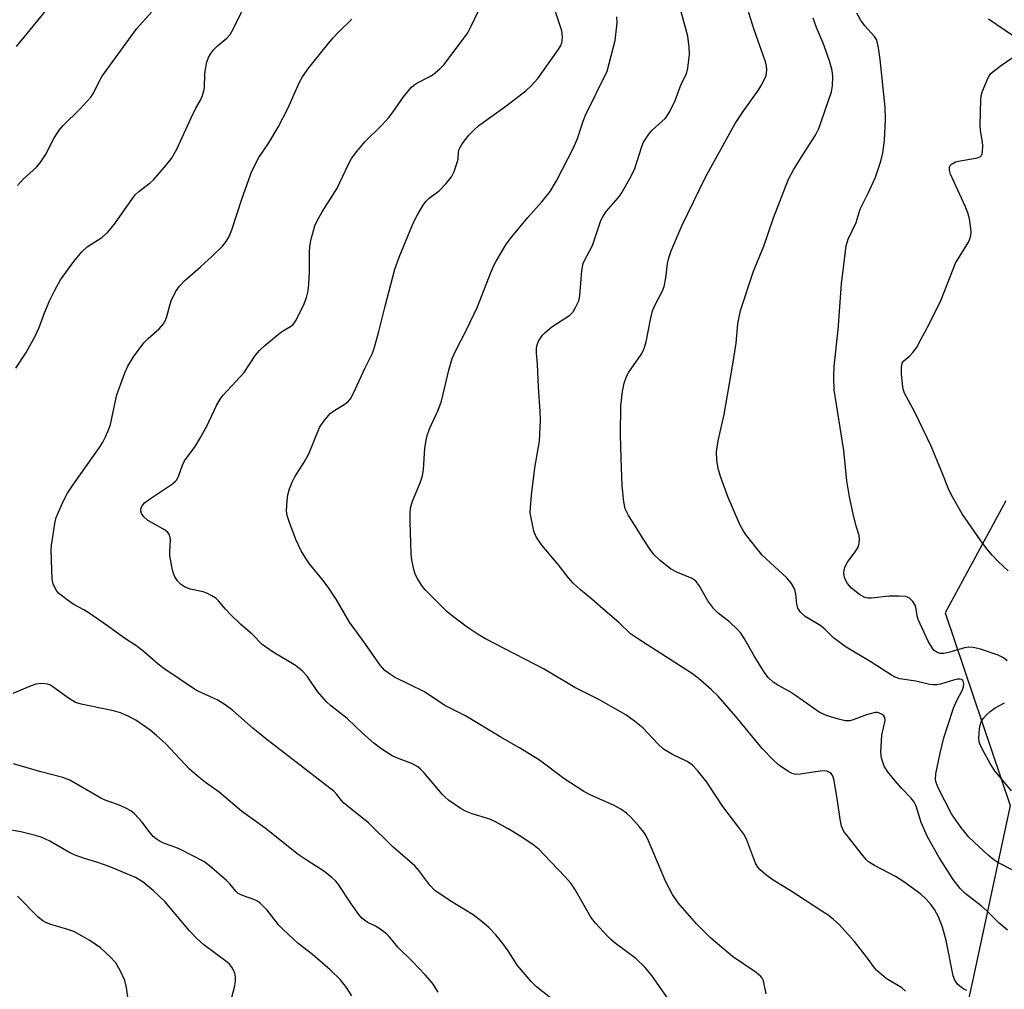
# Model space of a CAD drawing. Units: inches. Extents: x 1297765 to 1303765, y 545448 to 549449.
# Drawn here: x 1302891 to 1303124, y 546641 to 546870 of the extents above; entities that cross this region are included whole.
import ezdxf

# ---------------------------------------------------------------- set-up
doc = ezdxf.new("R2010")
doc.units = ezdxf.units.IN
doc.header["$MEASUREMENT"] = 0
doc.layers.add('NTRL-Trees', color=3, linetype='Continuous')
doc.layers.add('Undefined', color=1, linetype='Continuous')

msp = doc.modelspace()

# ---------------------------------------------------------------- linework, layer by layer
at = {"layer": 'NTRL-Trees'}
msp.add_lwpolyline([(1303124.22, 546756.14), (1303109.94, 546729.69), (1303125.28, 546684.19), (1303116.34, 546642.69), (1303106.23, 546596.37)], dxfattribs=at)
at = {"layer": 'Undefined'}
for points, elevation in [([(1302890.75, 546863.41), (1302899.75, 546874.42)], 400), ([(1303067.66, 546639.69), (1303067.01, 546642.78), (1303066.7, 546643.45), (1303066.39, 546643.85), (1303065.28, 546644.75), (1303059.72, 546648.54), (1303054.62, 546652.84), (1303051.21, 546656.23), (1303046.87, 546661.2), (1303045.6, 546663.16), (1303043.93, 546666.33), (1303039.92, 546675.85), (1303039.28, 546677.19), (1303038.8, 546677.92), (1303037.69, 546679.25), (1303035.75, 546681.41), (1303034.72, 546682.39), (1303033.34, 546683.33), (1303031.66, 546684.31), (1303026.31, 546686.64), (1303024.61, 546687.52), (1303019.95, 546690.6), (1303014.14, 546694.86), (1303009.69, 546697.69), (1303005.08, 546700.33), (1302996.53, 546705.45), (1302991.84, 546707.83), (1302987.07, 546711.05), (1302979.93, 546714.51), (1302978.99, 546715.09), (1302977.69, 546716.11), (1302976.59, 546717.37), (1302972.99, 546722.56), (1302969.35, 546727.5), (1302968.43, 546728.98), (1302966.22, 546732.89), (1302964.47, 546735.48), (1302963.1, 546737.32), (1302959.86, 546741.29), (1302958.91, 546742.65), (1302957.93, 546744.36), (1302956.65, 546746.99), (1302955.17, 546751.05), (1302954.65, 546752.68), (1302954.5, 546753.81), (1302954.61, 546756.15), (1302954.79, 546757.59), (1302955.19, 546758.95), (1302955.83, 546760.51), (1302956.46, 546761.78), (1302958.64, 546765.26), (1302959.75, 546767.23), (1302962.29, 546773.46), (1302963.24, 546774.93), (1302964.74, 546776.73), (1302965.64, 546777.42), (1302968.31, 546779.05), (1302968.99, 546779.6), (1302969.56, 546780.26), (1302970.25, 546781.55), (1302972.92, 546787.42), (1302974.77, 546791.04), (1302975.26, 546792.41), (1302976.29, 546796.14), (1302977.75, 546802.14), (1302980.05, 546810.83), (1302981.09, 546813.64), (1302984.18, 546821.31), (1302984.64, 546822.35), (1302985.35, 546823.64), (1302986.72, 546825.92), (1302987.41, 546826.87), (1302988.16, 546827.58), (1302990.57, 546829.4), (1302992.12, 546831.09), (1302993.37, 546832.65), (1302994.02, 546833.89), (1302994.78, 546836), (1302994.96, 546836.81), (1302995.05, 546838.57), (1302995.22, 546839.19), (1302995.93, 546840.41), (1302997.53, 546842.47), (1302998.66, 546843.66), (1302999.88, 546844.76), (1303006.55, 546849.56), (1303010.99, 546853.04), (1303012.32, 546854.19), (1303013.77, 546855.88), (1303018.56, 546862.62), (1303019.18, 546863.62), (1303019.44, 546864.28), (1303019.54, 546864.79), (1303019.58, 546865.67), (1303019.41, 546867.13), (1303016.83, 546875.1)], 410), ([(1302890.56, 546787.46), (1302893.06, 546791.15), (1302895.14, 546795.03), (1302896.09, 546797.09), (1302897.33, 546800.54), (1302898.59, 546803.51), (1302899.76, 546805.85), (1302901.15, 546808.29), (1302904.3, 546812.66), (1302906.19, 546814.92), (1302907.4, 546816.08), (1302910.89, 546818.31), (1302912.18, 546819.47), (1302913.9, 546821.45), (1302916.21, 546824.88), (1302918.77, 546828.36), (1302919.58, 546829.19), (1302922.29, 546831.22), (1302923.14, 546832), (1302926.09, 546835.38), (1302927.34, 546836.99), (1302928.57, 546839.14), (1302931.97, 546846.54), (1302933.1, 546848.86), (1302934.07, 546850.59), (1302934.62, 546851.87), (1302934.97, 546852.93), (1302935.12, 546853.76), (1302935.19, 546856.96), (1302935.32, 546858.09), (1302935.67, 546859.73), (1302936.06, 546860.79), (1302936.62, 546861.8), (1302937.31, 546862.73), (1302938.15, 546863.54), (1302940.39, 546865.42), (1302941.16, 546866.27), (1302941.87, 546867.52), (1302944.17, 546872.13)], 404), ([(1302890.94, 546830.58), (1302892.35, 546832.06), (1302895.46, 546834.9), (1302896.35, 546835.95), (1302897.62, 546837.8), (1302899.52, 546841.68), (1302900.8, 546843.67), (1302901.78, 546844.73), (1302905.69, 546848.62), (1302908.28, 546851.43), (1302908.88, 546852.39), (1302910.23, 546855.18), (1302910.98, 546856.44), (1302919.18, 546867.65), (1302922.63, 546871.55)], 402), ([(1303044.28, 546638.86), (1303040.67, 546644.09), (1303039.04, 546645.98), (1303036.92, 546648.06), (1303032.06, 546651.66), (1303030.98, 546652.57), (1303030.15, 546653.4), (1303027.36, 546656.44), (1303026.27, 546657.79), (1303022.51, 546664.41), (1303021.56, 546665.86), (1303020.19, 546667.41), (1303015.3, 546672.58), (1303014.06, 546673.82), (1303012.92, 546674.73), (1303009.77, 546676.89), (1303006.81, 546678.7), (1303003.78, 546680.37), (1303002.49, 546680.99), (1302998.32, 546682.25), (1302996.69, 546682.86), (1302995.42, 546683.59), (1302992.73, 546685.46), (1302991.88, 546686.15), (1302991.17, 546686.86), (1302986.87, 546691.97), (1302986.09, 546692.81), (1302985.46, 546693.36), (1302984.06, 546694.15), (1302981.03, 546695.24), (1302979.42, 546695.96), (1302976.72, 546697.65), (1302975.1, 546698.91), (1302972.42, 546701.3), (1302968.77, 546704.73), (1302964.84, 546707.82), (1302964, 546708.59), (1302961.75, 546711.14), (1302959.34, 546714.76), (1302958.19, 546716.03), (1302956.58, 546717.26), (1302951.34, 546720.44), (1302948.7, 546722.23), (1302946.35, 546724.68), (1302943.69, 546726.95), (1302941.24, 546729.31), (1302940.06, 546730.55), (1302938.38, 546732.52), (1302937.77, 546733.12), (1302936.87, 546733.74), (1302935.63, 546734.35), (1302934.82, 546734.61), (1302931.7, 546735.31), (1302930.41, 546735.85), (1302929.48, 546736.45), (1302928.73, 546737.26), (1302928.12, 546738.2), (1302927.77, 546738.96), (1302927.54, 546739.79), (1302926.95, 546743.23), (1302926.93, 546744.09), (1302927.09, 546746.96), (1302927.03, 546747.51), (1302926.77, 546748.26), (1302926.48, 546748.69), (1302925.84, 546749.23), (1302922.73, 546750.92), (1302921.76, 546751.53), (1302920.81, 546752.35), (1302920.25, 546753.12), (1302920.07, 546753.7), (1302920.12, 546754.21), (1302920.44, 546754.98), (1302920.97, 546755.64), (1302922.36, 546756.71), (1302927.53, 546760.15), (1302928.2, 546760.69), (1302928.58, 546761.1), (1302929.09, 546762.08), (1302929.92, 546764.53), (1302930.4, 546765.58), (1302932.88, 546768.96), (1302933.95, 546770.69), (1302935.67, 546773.74), (1302937.94, 546778.62), (1302938.82, 546780.15), (1302939.49, 546781.11), (1302944.48, 546786.45), (1302947.12, 546790.5), (1302948.07, 546791.65), (1302949.37, 546792.82), (1302952.98, 546795.81), (1302953.91, 546796.47), (1302955.4, 546797.32), (1302955.96, 546797.73), (1302956.31, 546798.08), (1302956.77, 546798.77), (1302958.62, 546802.63), (1302959.15, 546804.18), (1302959.54, 546805.7), (1302959.74, 546807.33), (1302959.93, 546810.27), (1302959.91, 546814.87), (1302959.97, 546816.25), (1302960.29, 546817.94), (1302961.18, 546821.06), (1302961.76, 546822.38), (1302962.9, 546824.38), (1302966.34, 546829.82), (1302969.14, 546835.76), (1302969.83, 546837), (1302971.08, 546838.65), (1302972.96, 546840.94), (1302976.96, 546844.87), (1302978.69, 546846.75), (1302979.57, 546847.9), (1302982.08, 546851.56), (1302983.92, 546853.72), (1302984.54, 546854.29), (1302985.23, 546854.74), (1302988.15, 546856.26), (1302989.07, 546856.82), (1302990.66, 546858.15), (1302991.7, 546859.2), (1302997.23, 546866.62), (1302997.92, 546867.92), (1302999.69, 546871.66)], 408), ([(1303115.05, 546640.51), (1303114.33, 546640.86), (1303113.43, 546641.43), (1303112.84, 546641.97), (1303112.22, 546642.92), (1303111.84, 546644), (1303110.13, 546652.33), (1303109.31, 546655.48), (1303108.34, 546657.94), (1303107.37, 546659.62), (1303106.6, 546660.77), (1303105.45, 546662.06), (1303104.2, 546663.25), (1303100.14, 546666.13), (1303098.18, 546667.41), (1303093.26, 546670), (1303091.85, 546670.91), (1303091.26, 546671.47), (1303090.5, 546672.36), (1303086.69, 546677.15), (1303086.03, 546678.08), (1303085.48, 546679.33), (1303085.1, 546680.95), (1303084.51, 546685.3), (1303083.73, 546690.07), (1303083.4, 546691.17), (1303083.01, 546691.73), (1303082.65, 546692), (1303082.01, 546692.28), (1303080.97, 546692.37), (1303079.29, 546692.18), (1303075.79, 546691.59), (1303074.93, 546691.52), (1303074.37, 546691.56), (1303073.83, 546691.73), (1303073.05, 546692.12), (1303070.55, 546693.76), (1303069.29, 546694.95), (1303066.74, 546697.63), (1303060.55, 546705.24), (1303056.33, 546710.01), (1303054.68, 546711.6), (1303051.64, 546714.24), (1303050.26, 546715.31), (1303037.51, 546723.44), (1303035.64, 546724.72), (1303032.87, 546727.37), (1303029.09, 546730.6), (1303026.5, 546732.94), (1303023.84, 546735.15), (1303022.14, 546736.7), (1303020.98, 546737.95), (1303018.55, 546741.07), (1303014.69, 546745.67), (1303013.39, 546747.63), (1303012.85, 546748.98), (1303012.09, 546752.48), (1303012.01, 546753.36), (1303012.04, 546754.54), (1303012.28, 546757.5), (1303013.08, 546763.95), (1303014.17, 546770.2), (1303014.38, 546775.2), (1303014.33, 546777.24), (1303013.94, 546783.04), (1303013.68, 546788.39), (1303013.45, 546791.02), (1303013.48, 546792.17), (1303013.64, 546793), (1303013.96, 546793.81), (1303014.4, 546794.58), (1303014.92, 546795.29), (1303015.54, 546795.92), (1303017.12, 546797.22), (1303021.32, 546799.98), (1303022.09, 546800.75), (1303022.7, 546801.76), (1303023.44, 546803.39), (1303023.73, 546804.52), (1303024.2, 546810.54), (1303024.48, 546812.16), (1303024.81, 546812.92), (1303026.68, 546816.39), (1303028.66, 546822.37), (1303029.2, 546823.38), (1303029.99, 546824.57), (1303032.73, 546827.72), (1303033.45, 546828.66), (1303035.81, 546832.77), (1303036.71, 546834.62), (1303038.31, 546839.77), (1303038.73, 546840.8), (1303039.16, 546841.56), (1303039.99, 546842.75), (1303040.75, 546843.63), (1303043.8, 546846.38), (1303044.32, 546847.07), (1303044.9, 546848.07), (1303046.17, 546850.68), (1303047.57, 546854.51), (1303048.9, 546856.95), (1303049.22, 546858.34), (1303049.58, 546861.52), (1303049.53, 546863.25), (1303049.17, 546865.83), (1303047.61, 546871.62)], 414), ([(1303124.63, 546654.74), (1303122.64, 546656.42), (1303119.74, 546659.32), (1303118.42, 546660.53), (1303114.62, 546663.43), (1303113.44, 546664.61), (1303111.84, 546666.73), (1303110.7, 546668.44), (1303108.53, 546671.93), (1303105.73, 546676.76), (1303104.26, 546680.15), (1303103.06, 546684), (1303102.61, 546685.01), (1303101.92, 546685.92), (1303099.6, 546688.25), (1303098.09, 546690), (1303096.28, 546692.24), (1303095.55, 546693.47), (1303094.92, 546695.36), (1303094.76, 546696.78), (1303094.99, 546700.84), (1303095.73, 546704.26), (1303095.65, 546704.99), (1303095.41, 546705.36), (1303095.05, 546705.66), (1303094.4, 546706), (1303093.91, 546706.12), (1303093.36, 546706.12), (1303091.38, 546705.63), (1303088.19, 546704.44), (1303087.39, 546704.21), (1303086.31, 546704.17), (1303084.72, 546704.56), (1303081.91, 546705.45), (1303080.21, 546706.27), (1303074.86, 546710.03), (1303073.15, 546711.09), (1303070.46, 546712.57), (1303069.34, 546713.34), (1303068.14, 546714.43), (1303067.26, 546715.57), (1303064.91, 546719.34), (1303062.57, 546723.52), (1303061.77, 546724.78), (1303060.81, 546725.86), (1303059.13, 546727.48), (1303056.35, 546729.64), (1303055.31, 546730.66), (1303053.89, 546732.53), (1303051.85, 546736.13), (1303051.18, 546737.07), (1303050.71, 546737.48), (1303050.23, 546737.78), (1303046.78, 546739.23), (1303045.12, 546740.1), (1303042.63, 546742.04), (1303041.17, 546743.43), (1303040.28, 546744.63), (1303038.45, 546747.37), (1303036.77, 546750.2), (1303035.17, 546752.7), (1303034.43, 546754.26), (1303034.07, 546755.93), (1303033.72, 546759.68), (1303033.42, 546766.13), (1303033.31, 546771.73), (1303033.37, 546778.55), (1303033.73, 546781.96), (1303034.17, 546783.89), (1303034.74, 546785.48), (1303035.22, 546786.49), (1303038.16, 546790.7), (1303038.6, 546791.43), (1303038.99, 546792.33), (1303039.35, 546793.66), (1303040.4, 546798.99), (1303040.87, 546800.97), (1303041.47, 546802.41), (1303043.18, 546805.72), (1303043.58, 546806.78), (1303043.96, 546808.77), (1303044.35, 546812.14), (1303044.66, 546813.51), (1303045.26, 546815.14), (1303047.74, 546821.06), (1303053.35, 546832.55), (1303060.35, 546845.21), (1303062.37, 546848.28), (1303065.63, 546852.77), (1303066.53, 546854.25), (1303067.64, 546856.55), (1303067.78, 546857.09), (1303067.85, 546857.93), (1303067.78, 546858.75), (1303067.51, 546859.78), (1303064.78, 546867.57), (1303063.15, 546872.61)], 416), ([(1303017.92, 546637.84), (1303013.5, 546641.4), (1303012.22, 546642.62), (1303009, 546646.45), (1303006.75, 546649.91), (1303005.53, 546651.59), (1303003.83, 546653.68), (1303002.22, 546655.42), (1303000.64, 546656.75), (1302998.52, 546658.36), (1302993.11, 546661.7), (1302989.5, 546664.12), (1302988.32, 546665.37), (1302985.69, 546668.85), (1302984.75, 546669.97), (1302979.53, 546674.46), (1302973.83, 546680.1), (1302968.03, 546684.75), (1302967.43, 546685.35), (1302966.33, 546686.83), (1302965.72, 546687.46), (1302949.48, 546700), (1302946.52, 546702.48), (1302941.76, 546706.65), (1302940.01, 546707.95), (1302938.08, 546709.17), (1302933.74, 546711.13), (1302932.74, 546711.66), (1302925.5, 546716.58), (1302924.14, 546717.58), (1302920.52, 546720.7), (1302918.92, 546721.96), (1302916.02, 546723.86), (1302912.19, 546726.64), (1302907.88, 546729.6), (1302906.65, 546730.36), (1302904.11, 546731.74), (1302902.67, 546732.72), (1302900.64, 546734.36), (1302900.26, 546734.78), (1302899.84, 546735.48), (1302899.42, 546736.51), (1302899.19, 546737.63), (1302898.93, 546744.48), (1302899, 546745.65), (1302899.28, 546747.65), (1302899.79, 546750.79), (1302900.14, 546752.19), (1302901.74, 546755.95), (1302902.79, 546757.98), (1302904.19, 546760.11), (1302910.32, 546768.73), (1302911.11, 546769.98), (1302911.75, 546771.25), (1302912.56, 546773.07), (1302912.94, 546774.13), (1302914.08, 546779.78), (1302914.45, 546781.19), (1302916.31, 546786.38), (1302917.01, 546787.94), (1302918.36, 546790.12), (1302920.81, 546793.42), (1302921.81, 546794.45), (1302924.45, 546796.76), (1302925.47, 546797.94), (1302925.84, 546798.65), (1302926.21, 546799.66), (1302926.98, 546802.54), (1302927.27, 546803.34), (1302928.3, 546805.45), (1302929.18, 546806.81), (1302930.5, 546808.2), (1302934.2, 546811.41), (1302936.93, 546813.9), (1302939.36, 546816.29), (1302940.25, 546817.38), (1302940.92, 546818.58), (1302941.6, 546820.12), (1302944, 546827.64), (1302946.31, 546833.99), (1302947.96, 546837.19), (1302950.26, 546840.68), (1302952.49, 546844.41), (1302954.75, 546848.77), (1302957.55, 546854.97), (1302958.23, 546856.26), (1302959.75, 546858.41), (1302963.18, 546862.72), (1302965.43, 546865.41), (1302966.79, 546866.92), (1302969.9, 546869.87)], 406), ([(1303100.55, 546640.39), (1303099.7, 546641.15), (1303096.03, 546643.37), (1303094.88, 546644.25), (1303093.8, 546645.22), (1303093.25, 546645.83), (1303091.57, 546648.17), (1303088.49, 546652.07), (1303084.86, 546656.06), (1303083.6, 546657.27), (1303082.3, 546658.29), (1303080.83, 546659.28), (1303073.34, 546664.09), (1303069.3, 546666.53), (1303067.49, 546667.88), (1303066.22, 546668.97), (1303065.7, 546669.61), (1303065.18, 546670.61), (1303062.99, 546676.21), (1303062.36, 546677.45), (1303061.24, 546679.02), (1303057.43, 546683.97), (1303053.7, 546689.68), (1303051.5, 546692.44), (1303050.32, 546693.7), (1303048.99, 546694.62), (1303045.53, 546696.21), (1303043.44, 546697.48), (1303042.17, 546698.64), (1303038.6, 546702.54), (1303036.62, 546704.14), (1303034.53, 546705.62), (1303028.14, 546709.21), (1303022.52, 546712.06), (1303015.29, 546716.39), (1303001.42, 546723.58), (1302999.71, 546724.6), (1302997.13, 546726.3), (1302993.94, 546728.63), (1302992.29, 546729.99), (1302987.2, 546735.12), (1302986.29, 546736.26), (1302985.35, 546737.78), (1302984.83, 546738.84), (1302984.49, 546739.93), (1302984.02, 546742.18), (1302983.89, 546743.62), (1302983.67, 546751.22), (1302983.69, 546753.57), (1302983.78, 546754.72), (1302984.18, 546756.09), (1302986.01, 546760.38), (1302986.58, 546762.05), (1302986.78, 546763.51), (1302987.15, 546768.52), (1302987.44, 546770.5), (1302987.68, 546771.6), (1302988.25, 546773.13), (1302990.23, 546777.56), (1302991.02, 546779.66), (1302992.77, 546787.02), (1302993.57, 546789.74), (1302994.49, 546791.82), (1302996.9, 546796.34), (1302999.55, 546801.97), (1303002.7, 546810.07), (1303003.42, 546811.72), (1303003.97, 546812.76), (1303006.26, 546816.55), (1303007.26, 546818.01), (1303011.43, 546823.06), (1303014.75, 546826.77), (1303016.66, 546829.19), (1303018.16, 546831.73), (1303022.18, 546839.52), (1303023.15, 546841.66), (1303024.47, 546845.77), (1303025, 546847.17), (1303030.13, 546857.61), (1303032.04, 546864.82), (1303032.48, 546868.99), (1303032.46, 546870.43)], 412), ([(1303125.88, 546668.89), (1303122.37, 546670.75), (1303121.42, 546671.4), (1303120.06, 546672.5), (1303116.79, 546675.5), (1303115.53, 546676.75), (1303113.58, 546679.05), (1303111.41, 546682.2), (1303108.27, 546688.36), (1303107.78, 546689.6), (1303107.64, 546690.37), (1303107.75, 546691.67), (1303108.7, 546696.52), (1303109.62, 546700.16), (1303110.51, 546703.09), (1303111.89, 546707.15), (1303112.69, 546708.99), (1303113.93, 546711.35), (1303114.26, 546712.15), (1303114.36, 546712.91), (1303114.2, 546713.55), (1303114.08, 546713.72), (1303113.75, 546713.92), (1303113.32, 546714.01), (1303112.85, 546714), (1303111.86, 546713.8), (1303108.78, 546712.83), (1303107.94, 546712.68), (1303107.09, 546712.67), (1303106.25, 546712.78), (1303102.98, 546713.55), (1303099.25, 546714.14), (1303098.15, 546714.48), (1303097.23, 546714.97), (1303092.63, 546717.94), (1303086.57, 546721.58), (1303083.6, 546723.78), (1303081.65, 546725.7), (1303080.58, 546726.6), (1303076.84, 546728.81), (1303075.79, 546729.82), (1303075.17, 546730.78), (1303074.87, 546731.85), (1303074.65, 546734.05), (1303074.49, 546734.86), (1303074.2, 546735.65), (1303073.65, 546736.65), (1303072.51, 546737.94), (1303066.69, 546743.34), (1303063.01, 546747.95), (1303062.22, 546749.14), (1303061.45, 546750.58), (1303058.74, 546756.96), (1303056.93, 546761.92), (1303056.33, 546763.76), (1303056.01, 546765.73), (1303055.91, 546767.74), (1303056.31, 546770.27), (1303057.72, 546776.54), (1303059.77, 546788.37), (1303060.59, 546793.36), (1303061, 546797.93), (1303061.59, 546801.08), (1303064.68, 546810.33), (1303067.11, 546816.31), (1303069.39, 546822.96), (1303072.97, 546832.06), (1303074.13, 546834.29), (1303076.47, 546838.1), (1303079.34, 546842.51), (1303080.12, 546844.03), (1303083.07, 546852.71), (1303083.29, 546854.1), (1303083.4, 546856.35), (1303083.27, 546857.76), (1303082.64, 546860.05), (1303081.14, 546864.19), (1303079.53, 546867.93), (1303078.73, 546870.1)], 418), ([(1303124.53, 546718.32), (1303123.65, 546719.05), (1303122.4, 546719.72), (1303118.27, 546721.13), (1303116.6, 546721.54), (1303115.5, 546721.57), (1303114.44, 546721.42), (1303111.02, 546720.41), (1303109.59, 546720.12), (1303108.76, 546720.09), (1303108, 546720.31), (1303107.34, 546720.78), (1303106.97, 546721.21), (1303105.94, 546723), (1303103.53, 546728.13), (1303103.31, 546728.96), (1303103.06, 546730.65), (1303102.83, 546731.46), (1303102.25, 546732.37), (1303101.49, 546733.13), (1303101.05, 546733.4), (1303100.52, 546733.56), (1303099.06, 546733.66), (1303096.67, 546733.61), (1303092.56, 546733.13), (1303091.69, 546733.14), (1303090.96, 546733.29), (1303089.69, 546734), (1303087.81, 546735.48), (1303086.9, 546736.58), (1303086.25, 546737.82), (1303086.06, 546738.54), (1303086.03, 546739.07), (1303086.1, 546739.86), (1303086.31, 546740.63), (1303086.89, 546741.66), (1303088.68, 546744.07), (1303089.32, 546745.07), (1303089.65, 546746.07), (1303089.73, 546747.09), (1303089.58, 546747.93), (1303088.91, 546750.17), (1303088.24, 546753.04), (1303087.37, 546757.07), (1303086.69, 546760.86), (1303086, 546768.06), (1303083.75, 546782.37), (1303083.64, 546785.32), (1303083.71, 546787.97), (1303084.69, 546796.48), (1303085.46, 546807.4), (1303086.52, 546816.37), (1303086.99, 546817.96), (1303088.88, 546821.86), (1303089.89, 546824.99), (1303091.86, 546828.93), (1303093.51, 546832.55), (1303094.74, 546836.33), (1303095.19, 546838.3), (1303095.62, 546841.21), (1303095.83, 546846.28), (1303095.74, 546849.06), (1303094.56, 546860.38), (1303094.18, 546863.09), (1303093.88, 546864.5), (1303093.68, 546865.05), (1303093.24, 546865.78), (1303090.95, 546868.26), (1303089.91, 546869.7), (1303089.1, 546871.28)], 420), ([(1303125.78, 546866.02), (1303120.13, 546869.9)], 422), ([(1303124.77, 546739.64), (1303122.43, 546741.83), (1303120.99, 546743.27), (1303119.71, 546744.84), (1303118.14, 546746.95), (1303113.93, 546753.1), (1303111.33, 546757.64), (1303110.71, 546758.96), (1303109.08, 546763.11), (1303106.61, 546769.01), (1303102.73, 546777.06), (1303100.32, 546781.52), (1303100.08, 546782.24), (1303099.91, 546783.09), (1303099.6, 546786.02), (1303099.59, 546787.63), (1303099.79, 546788.61), (1303100.15, 546789.18), (1303101.59, 546790.37), (1303102.31, 546791.18), (1303103.12, 546792.29), (1303104.12, 546794.05), (1303106.14, 546797.88), (1303109, 546803.56), (1303112.39, 546812.25), (1303115.39, 546817.25), (1303115.75, 546818.02), (1303115.98, 546818.78), (1303116.05, 546819.59), (1303115.97, 546820.44), (1303115.62, 546822.72), (1303115.3, 546824.12), (1303114.65, 546825.74), (1303111.2, 546833.24), (1303110.92, 546834.22), (1303110.96, 546834.91), (1303111.12, 546835.28), (1303111.41, 546835.62), (1303112.36, 546836.15), (1303113.48, 546836.46), (1303117.53, 546837.16), (1303118.24, 546837.45), (1303118.54, 546837.79), (1303118.76, 546838.52), (1303118.82, 546839.94), (1303118.73, 546840.8), (1303118.22, 546843.62), (1303118.16, 546844.79), (1303118.33, 546850.93), (1303118.43, 546851.75), (1303118.75, 546852.86), (1303119.97, 546855.83), (1303120.38, 546856.58), (1303120.73, 546857.02), (1303121.58, 546857.78), (1303123.21, 546858.99), (1303127.26, 546861.74)], 422), ([(1302990.28, 546640.12), (1302988.92, 546642.23), (1302987.21, 546644.17), (1302984.22, 546647.38), (1302980.75, 546650.73), (1302978.68, 546653.27), (1302978.08, 546653.88), (1302976.22, 546655.25), (1302975.48, 546655.69), (1302973.51, 546656.65), (1302972.26, 546657.59), (1302971.5, 546658.49), (1302969.78, 546660.92), (1302966.56, 546665.75), (1302966.01, 546666.42), (1302965.15, 546667.23), (1302963.3, 546668.7), (1302959.33, 546671.19), (1302957.18, 546672.66), (1302949.45, 546678.83), (1302943.86, 546682.86), (1302938.54, 546687.36), (1302935.38, 546689.62), (1302933.77, 546690.88), (1302931.59, 546692.79), (1302925.98, 546698.78), (1302923.82, 546700.72), (1302922.25, 546702.01), (1302918.91, 546704.33), (1302917.11, 546705.26), (1302915.25, 546706.09), (1302913.6, 546706.55), (1302906.02, 546708.12), (1302904.68, 546708.54), (1302903.01, 546709.53), (1302899.31, 546712.23), (1302898.58, 546712.65), (1302898.07, 546712.83), (1302896.69, 546712.98), (1302895.3, 546712.82), (1302894.2, 546712.44), (1302889.88, 546710.63)], 404), ([(1303125.57, 546687.67), (1303121.63, 546692.41), (1303120.52, 546694.11), (1303118.72, 546697.43), (1303118.11, 546698.72), (1303117.95, 546699.26), (1303117.87, 546700.08), (1303118.01, 546702.32), (1303118.15, 546703.15), (1303118.4, 546703.92), (1303118.95, 546704.82), (1303119.64, 546705.64), (1303120.53, 546706.4), (1303121.73, 546707.24), (1303123.94, 546708.45)], 420), ([(1302969.92, 546639.28), (1302968.61, 546641.18), (1302967.19, 546643.01), (1302964.79, 546645.41), (1302960.64, 546649), (1302957.24, 546651.62), (1302953.65, 546654.88), (1302952.67, 546655.96), (1302949.91, 546659.44), (1302948.14, 546661.18), (1302947.48, 546661.65), (1302946.77, 546662.01), (1302944.06, 546662.95), (1302943.08, 546663.45), (1302942.51, 546663.96), (1302941.08, 546665.69), (1302940.27, 546666.51), (1302936.32, 546669.92), (1302934.92, 546670.95), (1302929.42, 546673.79), (1302928.34, 546674.25), (1302925.66, 546675.21), (1302924.64, 546675.73), (1302923.68, 546676.33), (1302923.03, 546676.86), (1302922.27, 546677.7), (1302920.31, 546680.32), (1302919.57, 546681.19), (1302918.58, 546682.22), (1302917.71, 546682.92), (1302916.74, 546683.46), (1302915.22, 546684.17), (1302911.68, 546685.48), (1302910.61, 546685.95), (1302903.32, 546690.2), (1302901.69, 546690.82), (1302896.48, 546692.13), (1302890.06, 546694)], 402), ([(1302941.2, 546637.44), (1302942.26, 546641.58), (1302942.45, 546642.89), (1302942.43, 546643.76), (1302942.27, 546644.6), (1302941.71, 546645.78), (1302941.08, 546646.63), (1302940.46, 546647.22), (1302934.92, 546651.32), (1302933.19, 546652.85), (1302931.59, 546654.57), (1302925.77, 546661.49), (1302923.02, 546664.09), (1302920.67, 546666.07), (1302918.8, 546667.22), (1302912.6, 546669.82), (1302909.95, 546670.71), (1302906.76, 546671.65), (1302904.38, 546672.55), (1302903.09, 546673.18), (1302898.58, 546675.75), (1302896.6, 546676.71), (1302894.92, 546677.22), (1302891.77, 546677.95), (1302883.47, 546679.41)], 400), ([(1302917.06, 546638.27), (1302916.74, 546641.19), (1302916.34, 546642.89), (1302915.21, 546645.26), (1302914.17, 546647.02), (1302912.85, 546648.48), (1302910.57, 546650.6), (1302908.06, 546652.35), (1302904.27, 546654.45), (1302902.88, 546654.95), (1302898.62, 546656.18), (1302897.64, 546656.56), (1302896.94, 546656.93), (1302895.86, 546657.84), (1302891, 546662.77)], 398)]:
    msp.add_lwpolyline(points, dxfattribs=dict(at, elevation=elevation))

doc.saveas('drawing.dxf')
